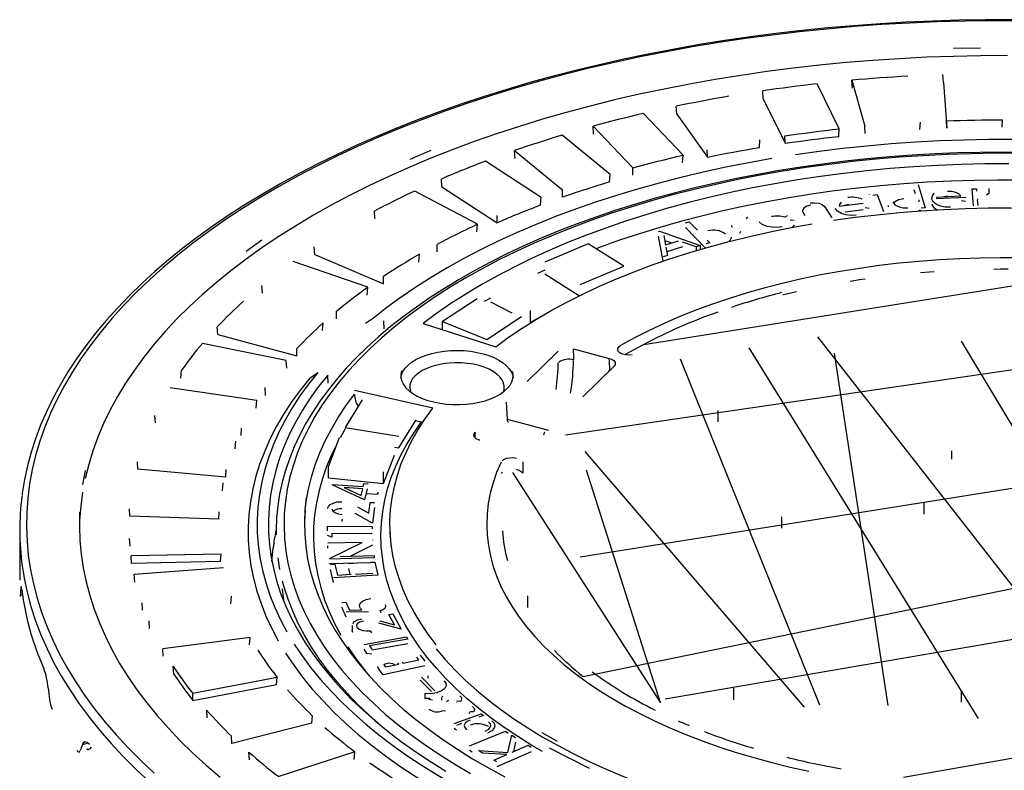
# Model space of a CAD drawing. Units: millimetres. Extents: x 126884 to 138760, y 94712 to 103137.
# Drawn here: x 136347 to 136565, y 96921 to 97088 of the extents above; entities that cross this region are included whole.
import ezdxf

# ---------------------------------------------------------------- set-up
doc = ezdxf.new("R2010")
doc.units = ezdxf.units.MM

# ---------------------------------------------------------------- blocks, each defined once
blk = doc.blocks.new('93935_170B - iso')
at = {"color": 0}
for p, q in [((791.86, 4025.83), (797.56, 4005.42)), ((792.1, 4022.31), (791.86, 4025.83)), ((832.49, 4024.86), (832.28, 4028.39)), ((752.45, 4017.6), (752.19, 4021.1)), ((786.24, 4004.27), (776.43, 4024.25)), ((832.49, 4024.86), (834, 4004.48)), ((752.45, 4017.6), (762.15, 3997.82)), ((713.97, 4010.78), (713.7, 4014.27)), ((716.9, 3992.58), (699.24, 4011.08)), ((713.97, 4010.78), (727.63, 3991.63)), ((834, 4004.48), (833.8, 4007.79)), ((858.56, 4004.96), (858.78, 4008.28)), ((676.8, 4005.4), (694.46, 3986.9)), ((677.08, 4001.92), (676.8, 4005.4)), ((785.98, 4000.92), (786.24, 4004.27)), ((797.74, 4002.12), (797.56, 4005.42)), ((822.07, 4003.92), (822.3, 4007.25)), ((684.38, 3984), (663.07, 4001.45)), ((750.7, 3996), (750.97, 3999.36)), ((762.15, 3997.82), (762, 4001.12)), ((641.91, 3994.59), (663.23, 3977.14)), ((642.2, 3991.13), (641.91, 3994.59)), ((727.63, 3991.63), (727.51, 3994.92)), ((716.61, 3989.2), (716.9, 3992.58)), ((653.79, 3973.72), (629.05, 3989.92)), ((694.55, 3983.62), (694.46, 3986.9)), ((609.69, 3978.52), (609.4, 3981.96)), ((684.09, 3980.61), (684.38, 3984)), ((609.69, 3978.52), (634.17, 3962.48)), ((663.29, 3973.86), (663.23, 3977.14)), ((820.02, 3975.39), (819.48, 3977.21)), ((821.33, 3979.49), (824.42, 3969.09)), ((845.21, 3977.61), (847.14, 3977.65)), ((845.79, 3970.08), (845.21, 3977.61)), ((847.14, 3977.65), (847.22, 3976.55)), ((852.61, 3977.7), (852.61, 3975.56)), ((625.45, 3961.84), (597.56, 3976.63)), ((653.49, 3970.31), (653.79, 3973.72)), ((799.71, 3974.91), (799.71, 3975.07)), ((801.18, 3974.84), (803.05, 3975.03)), ((803.05, 3975.03), (805.91, 3967.59)), ((821.59, 3972.67), (821.59, 3971.86)), ((842.45, 3973.69), (829.26, 3973.11)), ((829.31, 3973.96), (840.24, 3974.44)), ((834.35, 3974.33), (832.85, 3974.11)), ((847.52, 3972.67), (847.72, 3970.12)), ((847.67, 3973.13), (847.55, 3972.28)), ((852.61, 3975.56), (851.7, 3974.72)), ((780.61, 3968.44), (782.84, 3964.73)), ((786.17, 3969.9), (796.82, 3971.22)), ((790.41, 3970.63), (788.52, 3970.19)), ((796.88, 3968.22), (788.88, 3967.22)), ((797.74, 3969.24), (799.49, 3969.01)), ((808.11, 3969.53), (808.1, 3970.15)), ((824.42, 3969.09), (822.57, 3968.94)), ((840.58, 3972.4), (842.24, 3972.04)), ((579.92, 3964.22), (579.63, 3967.65)), ((634.17, 3962.48), (634.14, 3965.76)), ((745.44, 3965.17), (744.83, 3964.32)), ((763.08, 3965.67), (762.01, 3964.95)), ((764.4, 3963.82), (766.16, 3963.61)), ((822.19, 3968.09), (821.61, 3967.69)), ((822.27, 3967.82), (822.19, 3968.09)), ((625.15, 3958.42), (625.45, 3961.84)), ((717.86, 3962.5), (719.54, 3962.94)), ((726.65, 3951.35), (717.86, 3960.36)), ((719.54, 3962.94), (723.23, 3959.16)), ((738.74, 3960.44), (738.4, 3961.29)), ((766.16, 3961.47), (765.32, 3960.41)), ((705.9, 3958.65), (706.32, 3958.77)), ((707.92, 3945.45), (705.9, 3956.5)), ((706.32, 3958.77), (724.43, 3952.41)), ((708.26, 3956.84), (708.99, 3952.76)), ((741.96, 3957.94), (742.52, 3958.83)), ((553.22, 3948.41), (552.93, 3951.82)), ((607.52, 3949.6), (607.52, 3952.87)), ((674.68, 3953.14), (655.32, 3945)), ((690.49, 3943.17), (674.68, 3953.14)), ((711.57, 3953.54), (708.67, 3954.56)), ((708.99, 3952.76), (714.84, 3954.54)), ((709.21, 3951.67), (709.87, 3947.96)), ((716.57, 3951.78), (709.57, 3949.64)), ((722.59, 3951.85), (716.57, 3953.92)), ((724.43, 3952.41), (722.59, 3951.85)), ((722.59, 3951.85), (722.59, 3950.16)), ((724.43, 3952.41), (724.43, 3950.71)), ((728.7, 3953.55), (727.03, 3953.11)), ((727.49, 3954.79), (728.7, 3953.55)), ((553.22, 3948.41), (583.64, 3935.35)), ((599.38, 3945.07), (599.68, 3948.51)), ((709.87, 3947.96), (707.96, 3947.38)), ((576.75, 3933.86), (543.5, 3945.34)), ((671.13, 3935.03), (690.49, 3943.17)), ((583.64, 3935.35), (583.67, 3938.62)), ((655.32, 3941.44), (652.12, 3939.95)), ((655.32, 3939.86), (670.78, 3930.1)), ((699.32, 3908.41), (904.3, 3941.05)), ((828.44, 3940.76), (822.3, 3940.28)), ((529.87, 3931.24), (529.59, 3934.64)), ((576.46, 3930.41), (576.75, 3933.86)), ((594.17, 3931.28), (590.97, 3929.08)), ((625.35, 3928.75), (609.9, 3918.63)), ((631.19, 3929.06), (628.48, 3927.49)), ((631.19, 3927.34), (640.65, 3922.56)), ((562.78, 3919.89), (562.84, 3923.17)), ((579.23, 3920.15), (575.68, 3917.69)), ((629.56, 3910.67), (645.01, 3920.8)), ((649.03, 3918.32), (649.03, 3923.47)), ((510.14, 3912.91), (509.86, 3916.29)), ((556.64, 3914.59), (556.93, 3918.06)), ((583.67, 3918.94), (583.89, 3915.46)), ((601.26, 3917.75), (633.57, 3907.42)), ((609.9, 3918.63), (629.56, 3910.67)), ((609.9, 3914.99), (609.9, 3918.63)), ((649.03, 3918.32), (652.15, 3919.96)), ((510.14, 3912.91), (545.16, 3903.39)), ((609.9, 3915.41), (609.49, 3915.12)), ((902.44, 3750.99), (776.65, 3911.81)), ((540.41, 3901.28), (503.26, 3908.94)), ((664.51, 3868.36), (941.73, 3908.73)), ((746.08, 3906.94), (847.98, 3742.32)), ((942.46, 3740.12), (840.56, 3909.88)), ((545.16, 3903.39), (545.26, 3906.67)), ((647.54, 3891.98), (661.33, 3905.44)), ((668.11, 3906.54), (684.03, 3902.21)), ((807.96, 3748.06), (784.03, 3904.65)), ((540.69, 3897.91), (540.41, 3901.28)), ((686.09, 3898.71), (672.3, 3885.25)), ((715.51, 3902.07), (777.39, 3748.33)), ((493.7, 3893.5), (493.97, 3896.99)), ((550.95, 3893.54), (554.5, 3896.01)), ((559.15, 3891.31), (558.94, 3894.8)), ((684.03, 3897.07), (684.29, 3896.95)), ((684.03, 3896.69), (684.03, 3897.07)), ((684.22, 3897.25), (684.51, 3897.16)), ((488.89, 3889.32), (527.4, 3883.7)), ((531.25, 3885.75), (531.12, 3889.32)), ((605.57, 3880.09), (570.78, 3888)), ((527.13, 3880.2), (527.4, 3883.7)), ((574.24, 3883.83), (566.74, 3871.54)), ((638.21, 3882.87), (638.59, 3875.3)), ((482.33, 3873.58), (482.08, 3876.93)), ((732.34, 3874.02), (732.34, 3879.17)), ((590.58, 3862.54), (597.86, 3874.45)), ((600.47, 3873.86), (597.86, 3874.45)), ((638.59, 3875.3), (656.99, 3870.3)), ((520.43, 3868.01), (520.58, 3871.31)), ((566.74, 3871.54), (590.58, 3867.68)), ((1031.23, 3871.23), (671.05, 3813.88)), ((517.77, 3862), (518.02, 3865.51)), ((564.05, 3866.96), (559.21, 3854.32)), ((583.73, 3846.69), (588.58, 3859.32)), ((588.58, 3862.86), (590.58, 3862.54)), ((770.7, 3747.27), (673.26, 3860.84)), ((836.27, 3857.44), (836.27, 3861.21)), ((474.56, 3853), (474.32, 3856.34)), ((645.55, 3856.35), (645.55, 3851.21)), ((513.58, 3849.52), (474.56, 3853)), ((513.58, 3849.52), (513.76, 3852.83)), ((559.21, 3849.18), (559.21, 3854.32)), ((583.73, 3846.69), (583.73, 3851.83)), ((641.09, 3851.58), (706.79, 3749.2)), ((706.79, 3749.2), (673.96, 3852.62)), ((512.16, 3843.39), (512.39, 3846.92)), ((559.21, 3849.18), (583.73, 3846.69)), ((560.92, 3846.03), (560.97, 3846.24)), ((575.22, 3839.37), (560.92, 3846.03)), ((560.97, 3846.24), (574.73, 3845.37)), ((574.73, 3845.37), (575.03, 3846.6)), ((575.03, 3846.6), (576.92, 3846.48)), ((574.49, 3844.35), (566.26, 3844.87)), ((566.26, 3844.87), (573.77, 3841.36)), ((573.77, 3841.36), (574.49, 3844.35)), ((576.38, 3844.23), (575.22, 3839.37)), ((580.97, 3841.8), (576.38, 3842.09)), ((581.21, 3842.82), (580.97, 3841.8)), ((672.37, 3760.97), (1080.38, 3844.56)), ((577.17, 3833.54), (577.81, 3838.27)), ((577.81, 3838.27), (579.73, 3838.2)), ((823.91, 3833.08), (823.91, 3838.22)), ((471, 3832.12), (470.79, 3835.45)), ((510.52, 3830.76), (510.72, 3834.08)), ((578.8, 3829.1), (571.11, 3833.3)), ((572.17, 3836.27), (577.17, 3833.54)), ((579.73, 3836.06), (578.8, 3829.1)), ((510.52, 3830.76), (471, 3832.12)), ((565.3, 3830.8), (565.17, 3829.82)), ((760.7, 3826.79), (760.7, 3831.93)), ((422.06, 3825.96), (422.06, 3803.67)), ((558.81, 3825.66), (558.86, 3827.67)), ((558.86, 3827.67), (578.72, 3827.54)), ((560.78, 3824.5), (560.74, 3822.89)), ((578.69, 3824.38), (560.78, 3824.5)), ((578.72, 3827.54), (578.69, 3826.52)), ((470.75, 3822.22), (470.96, 3818.8)), ((560.74, 3822.89), (558.81, 3823.51)), ((574.25, 3820.51), (559.02, 3820.12)), ((559.69, 3813.31), (574.25, 3820.51)), ((578.82, 3821.65), (578.84, 3821.42)), ((511.51, 3815.27), (471.51, 3814.48)), ((511.28, 3811.94), (511.51, 3815.27)), ((559.02, 3817.98), (558.92, 3818.99)), ((578.84, 3819.27), (569.01, 3814.39)), ((471.71, 3811.17), (471.51, 3814.48)), ((511.28, 3811.94), (471.71, 3811.17)), ((536.78, 3813.64), (537.49, 3808.43)), ((559.71, 3810.94), (559.69, 3811.16)), ((579.6, 3813.6), (559.71, 3813.09)), ((577.98, 3811.42), (559.71, 3810.94)), ((560.2, 3810.65), (562.14, 3810.76)), ((562.14, 3810.76), (563.2, 3805.96)), ((564.46, 3814.27), (579.5, 3814.66)), ((568.31, 3811.08), (570.25, 3811.2)), ((577.98, 3811.65), (579.92, 3811.76)), ((579.5, 3814.66), (579.6, 3813.6)), ((579.92, 3811.76), (581.2, 3805.98)), ((472.93, 3806.41), (512.55, 3809.35)), ((473.17, 3802.89), (472.93, 3806.41)), ((561.48, 3802.69), (560.2, 3808.5)), ((563.2, 3805.96), (569.37, 3806.32)), ((568.9, 3806.29), (568.31, 3808.94)), ((571.3, 3806.43), (579.03, 3806.88)), ((1036.4, 3806.83), (708.86, 3750.9)), ((581.2, 3805.98), (561.48, 3804.83)), ((538.64, 3799.9), (539.33, 3794.78)), ((422.38, 3797.16), (423.27, 3797.22)), ((476.66, 3790.36), (476.49, 3793.67)), ((515.86, 3793.26), (516.11, 3796.6)), ((539.4, 3794.25), (539.33, 3794.78)), ((565.19, 3793.8), (567.03, 3794.01)), ((567.03, 3794.01), (568.58, 3790.46)), ((647.86, 3791.57), (647.86, 3796.71)), ((567.08, 3787.34), (565.19, 3791.66)), ((577.09, 3789.67), (567.08, 3789.48)), ((568.58, 3790.46), (574.08, 3790.58)), ((582.61, 3789.23), (582.16, 3790.26)), ((479.79, 3782.21), (479.54, 3785.72)), ((591.59, 3782.01), (581.63, 3784.62)), ((582.08, 3785.58), (588.56, 3783.88)), ((586.05, 3788.42), (587.9, 3788.69)), ((588.56, 3783.88), (586.05, 3788.42)), ((587.9, 3788.69), (591.59, 3782.01)), ((569.77, 3783.64), (569.77, 3781.5)), ((577.82, 3781.26), (578.34, 3780.32)), ((524.47, 3778.29), (485.67, 3773.24)), ((524.21, 3774.93), (524.47, 3778.29)), ((575.06, 3775.19), (593.94, 3778.53)), ((594.58, 3777.57), (577.55, 3774.55)), ((593.94, 3778.53), (594.58, 3777.57)), ((485.81, 3769.94), (485.67, 3773.24)), ((576.34, 3771.14), (575.06, 3773.05)), ((577.55, 3774.55), (578.58, 3773.03)), ((594.58, 3775.43), (578.58, 3772.59)), ((578.58, 3770.88), (576.34, 3771.14)), ((590.52, 3766.41), (590.09, 3766.95)), ((591.96, 3767.34), (592.38, 3766.8)), ((592.38, 3766.8), (599.46, 3768.29)), ((599.46, 3768.29), (598.53, 3769.47)), ((599.94, 3770.35), (602.01, 3767.74)), ((490.57, 3762), (490.31, 3765.5)), ((583.54, 3761.72), (582.05, 3763.59)), ((602.01, 3765.6), (583.54, 3761.72)), ((583.74, 3766.27), (584.61, 3765.17)), ((584.94, 3766.6), (583.79, 3766.19)), ((584.61, 3765.17), (590.52, 3766.41)), ((536.5, 3760.52), (498.94, 3753.41)), ((536.23, 3757.16), (536.5, 3760.52)), ((605.01, 3754.3), (600.04, 3759.29)), ((600.54, 3760.63), (606.55, 3754.6)), ((603.55, 3760.22), (603.56, 3761.14)), ((536.23, 3757.16), (499.05, 3750.12)), ((739.43, 3750.62), (739.43, 3755.76)), ((840.6, 3749.48), (840.6, 3754.62)), ((499.05, 3750.12), (498.94, 3753.41)), ((602.14, 3753.3), (602.14, 3751.16)), ((603.72, 3750.81), (605.42, 3750.6)), ((616.27, 3749.46), (616.14, 3749.69)), ((618.05, 3749.85), (616.27, 3750.03)), ((1024.93, 3753.25), (814.81, 3716.01)), ((505.4, 3742.48), (505.13, 3745.96)), ((609.49, 3745.82), (611.21, 3745.64)), ((623.86, 3745.15), (622.07, 3745.29)), ((551.79, 3740.12), (552.08, 3743.5)), ((615.12, 3740), (627.07, 3744.36)), ((622.07, 3744.54), (621.81, 3744.94)), ((628.15, 3743.58), (626.09, 3742.83)), ((627.07, 3744.36), (628.15, 3743.58)), ((551.79, 3740.12), (516.25, 3731.12)), ((616.2, 3737.07), (615.12, 3737.85)), ((618.4, 3740.02), (616.2, 3739.22)), ((621.92, 3730.15), (637.95, 3736.57)), ((637.95, 3736.57), (639.11, 3735.81)), ((516.25, 3731.12), (516.16, 3734.41)), ((638.91, 3727.17), (640.67, 3734.86)), ((640.67, 3734.86), (642.36, 3733.82)), ((452.47, 3731.25), (449.88, 3730.6)), ((623.08, 3727.24), (621.92, 3728.01)), ((627.67, 3726.91), (625.94, 3727.97)), ((625.94, 3727.97), (638.91, 3727.17)), ((640.89, 3727.3), (647.98, 3730.38)), ((642.36, 3731.68), (641.43, 3727.54)), ((647.98, 3730.38), (649.29, 3729.58)), ((675.23, 3720.1), (657.39, 3729.12)), ((524.11, 3723.87), (523.83, 3727.33)), ((571.02, 3727.41), (537.14, 3716.44)), ((570.72, 3724.02), (571.02, 3727.41)), ((638.48, 3726.26), (627.67, 3726.91)), ((632.77, 3723.79), (638.48, 3726.26)), ((634.08, 3722.99), (632.77, 3723.79)), ((649.29, 3727.44), (634.08, 3720.85))]:
    blk.add_line(p, q, dxfattribs=at)
at = {"color": 0, "flags": 128}
for points in [[(862.94, 4052.74), (851.19, 4052.7), (839.44, 4052.51), (827.71, 4052.15), (816, 4051.62), (804.33, 4050.94), (792.69, 4050.09), (781.1, 4049.08), (769.57, 4047.91), (758.1, 4046.58), (746.71, 4045.09), (735.4, 4043.45), (724.17, 4041.65), (713.05, 4039.69), (702.02, 4037.58), (691.12, 4035.31), (680.33, 4032.9), (669.67, 4030.34), (659.15, 4027.62), (648.77, 4024.77), (638.55, 4021.77), (628.48, 4018.63), (618.58, 4015.35), (608.85, 4011.93), (599.3, 4008.37), (589.94, 4004.69), (580.78, 4000.88), (571.81, 3996.93), (563.05, 3992.87), (554.51, 3988.68), (546.18, 3984.38), (538.08, 3979.96), (530.21, 3975.42), (522.58, 3970.78), (515.19, 3966.03), (508.05, 3961.18), (501.17, 3956.23), (494.54, 3951.18), (488.17, 3946.04), (482.08, 3940.81), (476.26, 3935.49), (470.71, 3930.1), (465.45, 3924.63), (460.47, 3919.08), (455.78, 3913.46), (451.39, 3907.78), (447.29, 3902.04), (443.49, 3896.24), (439.99, 3890.4), (436.8, 3884.5), (433.92, 3878.56), (431.35, 3872.59), (429.09, 3866.58), (427.14, 3860.54), (425.51, 3854.48), (424.19, 3848.4), (423.19, 3842.3), (423.08, 3841.36)], [(866.7, 4052.29), (854.35, 4052.3), (842, 4052.13), (829.67, 4051.79), (817.36, 4051.26), (805.08, 4050.55), (792.85, 4049.66), (780.67, 4048.6), (768.55, 4047.35), (756.51, 4045.93), (744.56, 4044.34), (732.69, 4042.57), (720.93, 4040.62), (709.28, 4038.51), (697.75, 4036.22), (686.35, 4033.77), (675.1, 4031.15), (663.99, 4028.37), (653.04, 4025.42), (642.25, 4022.32), (631.65, 4019.06), (621.22, 4015.65), (610.99, 4012.08), (600.96, 4008.37), (591.14, 4004.51), (581.53, 4000.51), (572.16, 3996.37), (563.01, 3992.09), (554.1, 3987.68), (545.44, 3983.15), (537.03, 3978.49), (528.89, 3973.7), (521.01, 3968.8), (513.4, 3963.79), (506.08, 3958.67), (499.04, 3953.44), (492.29, 3948.11), (485.84, 3942.69), (479.69, 3937.17), (473.85, 3931.56), (468.31, 3925.87), (463.1, 3920.11), (458.21, 3914.26), (453.64, 3908.35), (449.39, 3902.38), (445.48, 3896.34), (441.91, 3890.25), (438.67, 3884.11), (435.77, 3877.93), (433.22, 3871.7), (431.01, 3865.45), (429.14, 3859.16), (427.63, 3852.84), (426.46, 3846.51), (425.64, 3840.16), (425.18, 3833.8), (425.06, 3827.44), (425.3, 3821.08), (425.88, 3814.72), (426.82, 3808.38), (428.11, 3802.05), (429.74, 3795.75), (431.73, 3789.47), (434.06, 3783.22), (436.73, 3777.01), (439.74, 3770.84), (443.1, 3764.72), (446.79, 3758.64), (450.81, 3752.63), (455.17, 3746.68), (459.85, 3740.79), (464.85, 3734.97), (470.18, 3729.23), (475.82, 3723.57), (481.76, 3717.99)], [(848.92, 4040.14), (836.92, 4039.89)], [(860.93, 4036.78), (848.92, 4036.71), (836.92, 4036.46), (824.94, 4036.03), (812.99, 4035.42), (801.08, 4034.63), (789.22, 4033.66), (777.41, 4032.51), (765.68, 4031.19), (754.03, 4029.69), (742.47, 4028.01), (731.01, 4026.16), (719.65, 4024.14), (708.42, 4021.95), (697.32, 4019.59), (686.35, 4017.07), (675.54, 4014.38), (664.88, 4011.53), (654.38, 4008.52), (644.06, 4005.36), (633.93, 4002.04), (623.99, 3998.56), (614.25, 3994.95), (604.72, 3991.18), (595.4, 3987.27), (586.32, 3983.23), (577.46, 3979.05), (568.85, 3974.74), (560.48, 3970.3), (552.37, 3965.74), (544.53, 3961.05), (536.95, 3956.26), (529.64, 3951.34), (522.62, 3946.33), (515.89, 3941.2), (509.45, 3935.98), (503.31, 3930.67), (497.47, 3925.26), (491.94, 3919.77), (486.73, 3914.19), (481.84, 3908.55), (477.26, 3902.83), (473.02, 3897.04), (469.1, 3891.19), (465.52, 3885.29), (462.27, 3879.33), (459.36, 3873.33), (456.8, 3867.29), (454.58, 3861.21), (452.7, 3855.1), (451.17, 3848.96)], [(816.61, 4027.66), (813.5, 4027.47), (810.4, 4027.28), (807.3, 4027.07), (804.21, 4026.84), (801.12, 4026.61), (798.03, 4026.36), (794.94, 4026.1), (791.86, 4025.83)], [(776.43, 4024.25), (773.38, 4023.9), (770.34, 4023.54), (767.3, 4023.17), (764.26, 4022.78), (761.24, 4022.38), (758.22, 4021.96), (755.2, 4021.54), (752.19, 4021.1)], [(737.16, 4018.71), (734.2, 4018.19), (731.25, 4017.67), (728.3, 4017.13), (725.36, 4016.58), (722.43, 4016.02), (719.51, 4015.45), (716.6, 4014.86), (713.7, 4014.27)], [(448.69, 3833.88), (448.56, 3827.7), (448.78, 3821.51), (449.36, 3815.33), (450.28, 3809.16), (451.55, 3803.01), (453.18, 3796.88), (455.14, 3790.78), (457.46, 3784.71), (460.12, 3778.68), (463.12, 3772.69), (466.45, 3766.75), (470.13, 3760.86), (474.13, 3755.03), (478.47, 3749.26), (483.13, 3743.55), (488.11, 3737.93), (493.41, 3732.37), (499.02, 3726.91), (504.94, 3721.52), (511.16, 3716.23)], [(699.24, 4011.08), (696.4, 4010.41), (693.56, 4009.73), (690.74, 4009.03), (687.93, 4008.33), (685.13, 4007.61), (682.34, 4006.89), (679.57, 4006.15), (676.8, 4005.4)], [(833.8, 4007.79), (836.92, 4007.9), (840.04, 4008), (843.16, 4008.08), (846.28, 4008.15), (849.4, 4008.2), (852.53, 4008.24), (855.65, 4008.27), (858.78, 4008.28)], [(762, 4001.12), (765, 4001.56), (768.02, 4001.99), (771.04, 4002.4), (774.06, 4002.8), (777.1, 4003.19), (780.14, 4003.56), (783.18, 4003.92), (786.24, 4004.27)], [(663.07, 4001.45), (660.38, 4000.63), (657.7, 3999.8), (655.03, 3998.96), (652.38, 3998.1), (649.74, 3997.24), (647.12, 3996.37), (644.51, 3995.48), (641.91, 3994.59)], [(762.15, 3997.82), (765.1, 3998.26), (768.07, 3998.68), (771.03, 3999.09), (774.01, 3999.48), (776.99, 3999.86), (779.98, 4000.23), (782.98, 4000.58), (785.98, 4000.92)], [(990.57, 3985.65), (980.49, 3987.78), (970.28, 3989.74), (959.95, 3991.52), (949.52, 3993.13), (938.98, 3994.56), (928.36, 3995.81), (917.67, 3996.89), (906.92, 3997.78), (896.11, 3998.49), (885.26, 3999.01), (874.39, 3999.35), (863.5, 3999.51), (852.61, 3999.49), (841.72, 3999.28), (830.85, 3998.88), (820.02, 3998.31), (809.23, 3997.55), (798.49, 3996.61), (787.81, 3995.48), (777.22, 3994.18), (766.71, 3992.7)], [(604.72, 3994.61), (595.4, 3990.7)], [(727.63, 3991.63), (730.48, 3992.22), (733.34, 3992.8), (736.21, 3993.37), (739.09, 3993.92), (741.98, 3994.46), (744.88, 3994.99), (747.78, 3995.5), (750.7, 3996)], [(869.04, 3993.81), (858.93, 3993.88), (848.83, 3993.79), (838.74, 3993.54), (828.67, 3993.12), (818.63, 3992.54), (808.62, 3991.79), (798.67, 3990.89), (788.78, 3989.82), (778.95, 3988.6), (769.21, 3987.22), (759.55, 3985.68), (749.99, 3983.98), (740.53, 3982.13), (731.19, 3980.13), (721.97, 3977.98), (712.89, 3975.68), (703.95, 3973.23), (695.16, 3970.64), (686.53, 3967.9), (678.07, 3965.03), (669.79, 3962.02), (661.68, 3958.88), (653.77, 3955.61), (646.06, 3952.2), (638.56, 3948.68), (631.27, 3945.03), (624.21, 3941.26), (617.37, 3937.38), (610.77, 3933.38), (604.4, 3929.28), (598.29, 3925.07), (592.44, 3920.77), (586.84, 3916.37), (581.51, 3911.87), (576.45, 3907.29), (571.67, 3902.62), (567.17, 3897.88), (562.97, 3893.06), (559.05, 3888.17), (555.43, 3883.22), (552.11, 3878.21), (549.09, 3873.15), (546.38, 3868.04), (543.98, 3862.89), (541.89, 3857.7), (540.12, 3852.48), (538.66, 3847.24), (537.52, 3841.98), (536.69, 3836.71), (536.18, 3831.43), (535.99, 3826.14), (536.04, 3823.9)], [(866, 3993.35), (855.36, 3993.37), (844.72, 3993.21), (834.1, 3992.86), (823.51, 3992.33), (812.96, 3991.63), (802.46, 3990.74), (792.03, 3989.67), (781.66, 3988.43), (771.39, 3987), (761.21, 3985.41), (751.14, 3983.64), (741.19, 3981.7), (731.37, 3979.58), (721.69, 3977.31), (712.17, 3974.86), (702.81, 3972.26), (693.62, 3969.5), (684.61, 3966.58), (675.8, 3963.51), (667.19, 3960.29), (658.79, 3956.92), (650.62, 3953.41), (642.68, 3949.77), (634.97, 3945.99), (627.52, 3942.08), (620.32, 3938.04), (613.38, 3933.89), (606.72, 3929.62), (600.33, 3925.23), (594.24, 3920.74), (588.43, 3916.15), (582.93, 3911.46), (577.73, 3906.68), (572.84, 3901.81), (568.27, 3896.86), (564.02, 3891.84), (560.1, 3886.74), (556.51, 3881.58), (553.25, 3876.37), (550.34, 3871.1), (547.76, 3865.78), (545.53, 3860.42), (543.64, 3855.03), (542.11, 3849.6), (540.92, 3844.16), (540.09, 3838.69), (539.61, 3833.22), (539.49, 3827.74), (539.72, 3822.26), (540.3, 3816.79), (541.23, 3811.33), (542.52, 3805.89), (544.15, 3800.48), (546.14, 3795.09), (548.47, 3789.75), (551.14, 3784.44), (554.16, 3779.19), (557.51, 3773.99), (561.2, 3768.84), (565.22, 3763.77), (569.56, 3758.77), (574.22, 3753.84), (579.2, 3749), (584.49, 3744.24), (590.08, 3739.58), (595.97, 3735.02), (602.15, 3730.56), (608.61, 3726.2), (615.36, 3721.96), (622.37, 3717.84)], [(756.3, 3991.05), (746, 3989.21), (735.83, 3987.21), (725.79, 3985.03), (715.89, 3982.69), (706.15, 3980.18), (696.57, 3977.5), (687.17, 3974.67), (677.96, 3971.68), (668.94, 3968.53), (660.12, 3965.24), (651.52, 3961.79), (643.14, 3958.2), (635, 3954.48), (627.1, 3950.62), (619.45, 3946.62), (612.05, 3942.5), (604.93, 3938.26), (598.07, 3933.9), (591.5, 3929.42), (585.22, 3924.84), (579.23, 3920.15)], [(694.46, 3986.9), (697.22, 3987.65), (700, 3988.39), (702.78, 3989.12), (705.58, 3989.84), (708.39, 3990.54), (711.21, 3991.24), (714.05, 3991.91), (716.9, 3992.58)], [(861.5, 3988.71), (850.92, 3988.65), (840.36, 3988.4), (829.81, 3987.98), (819.3, 3987.36), (808.84, 3986.57), (798.44, 3985.59), (788.1, 3984.42), (777.85, 3983.08), (767.69, 3981.56), (757.64, 3979.87), (747.71, 3977.99), (737.91, 3975.95), (728.25, 3973.73), (718.74, 3971.35), (709.39, 3968.8), (700.21, 3966.09), (691.23, 3963.22), (682.43, 3960.19), (673.84, 3957.01), (665.46, 3953.69), (657.31, 3950.22), (649.4, 3946.6), (641.72, 3942.85), (634.3, 3938.97), (627.14, 3934.96), (620.25, 3930.83), (613.63, 3926.58), (607.3, 3922.22), (601.26, 3917.75)], [(874.98, 3981.31), (867.22, 3981.46), (856.72, 3981.5), (846.23, 3981.36), (835.75, 3981.03), (825.3, 3980.52), (814.9, 3979.82), (804.54, 3978.95), (794.25, 3977.89), (784.03, 3976.65), (773.9, 3975.23), (763.88, 3973.63), (753.96, 3971.86), (744.17, 3969.91), (734.51, 3967.8), (725, 3965.51), (715.64, 3963.06), (706.46, 3960.44), (697.45, 3957.67), (688.63, 3954.73), (680.02, 3951.65), (678.16, 3950.95)], [(814.9, 3973.12), (812.51, 3972.64), (810.76, 3971.67), (810.44, 3971.22)], [(827.31, 3973.07), (827.6, 3974.61), (828.6, 3975.72)], [(835.6, 3969.46), (833.34, 3969.5), (831.2, 3969.88), (829.44, 3970.61), (827.97, 3971.75), (827.31, 3973.07)], [(840.24, 3974.44), (839.27, 3975.43), (837.63, 3976.13), (836.04, 3976.43), (834.35, 3976.48)], [(773.4, 3970.39), (771.76, 3969.93), (770.59, 3969.18), (770.06, 3968.48), (769.93, 3967.72)], [(773.25, 3971.3), (775.18, 3971.43), (777.07, 3971.18), (778.63, 3970.58), (779.82, 3969.56), (780.61, 3968.44)], [(783.69, 3963.6), (793.31, 3964.94), (803.02, 3966.09), (812.81, 3967.06), (822.65, 3967.85), (832.55, 3968.45), (842.48, 3968.86), (852.44, 3969.09), (862.4, 3969.13), (872.36, 3968.98), (882.3, 3968.65), (892.22, 3968.13), (902.09, 3967.42), (911.9, 3966.53), (921.64, 3965.45), (931.3, 3964.2), (940.87, 3962.76), (950.32, 3961.14), (959.66, 3959.34)], [(793.7, 3965.95), (791.45, 3965.81), (789.23, 3966.02), (787.28, 3966.6), (785.49, 3967.61), (784.45, 3968.87)], [(787.12, 3971.63), (786.36, 3970.69), (786.17, 3969.9)], [(810.02, 3971.78), (810.95, 3970.55), (812.78, 3969.61), (814.66, 3969.22), (816.69, 3969.19)], [(769.93, 3967.72), (770.36, 3966.59), (770.85, 3965.72)], [(633.57, 3907.42), (639.31, 3911.62), (645.35, 3915.7), (651.67, 3919.67), (658.26, 3923.51), (665.13, 3927.23), (672.25, 3930.82), (679.62, 3934.28), (687.23, 3937.59), (695.08, 3940.75), (703.14, 3943.77), (711.41, 3946.63), (719.87, 3949.34), (728.53, 3951.88), (737.36, 3954.26), (746.35, 3956.48), (755.49, 3958.52), (764.77, 3960.39), (774.17, 3962.08)], [(760.88, 3960.75), (758.64, 3960.46), (756.33, 3960.5), (754.15, 3960.9), (752, 3961.75), (750.62, 3962.95)], [(738.19, 3956.13), (738.22, 3955.65), (737.64, 3954.53), (737.21, 3954.18)], [(529.64, 3954.77), (522.62, 3949.75)], [(866.94, 3946.93), (857.87, 3946.99), (848.8, 3946.86), (839.76, 3946.55), (830.74, 3946.06), (821.77, 3945.38), (812.85, 3944.52), (804.01, 3943.48), (795.26, 3942.27), (786.6, 3940.87), (778.06, 3939.31), (769.64, 3937.56), (761.37, 3935.65), (753.25, 3933.58), (745.29, 3931.34), (737.51, 3928.94), (729.92, 3926.38), (722.53, 3923.67), (715.35, 3920.82), (708.4, 3917.82), (701.69, 3914.68), (695.22, 3911.41), (689, 3908.01)], [(861.27, 3941.84), (857.87, 3941.84), (854.87, 3941.82)], [(797.77, 3937.49), (795.26, 3937.12), (791.09, 3936.48)], [(767.2, 3931.88), (761.37, 3930.51), (761.21, 3930.47)], [(694.18, 3903.82), (692.76, 3903.7), (691.33, 3903.8), (690.01, 3904.11), (688.92, 3904.6), (688.15, 3905.22), (687.75, 3905.94), (687.77, 3906.68), (688.2, 3907.39), (689, 3908.01)], [(699.32, 3908.37), (695.22, 3906.26), (690.83, 3903.89)], [(591.4, 3893.78), (591.66, 3894.96), (592.3, 3896.45), (593.28, 3897.89), (594.59, 3899.26), (596.2, 3900.54), (598.09, 3901.72), (600.24, 3902.77), (602.61, 3903.68), (605.18, 3904.44), (607.9, 3905.04), (610.75, 3905.47), (613.67, 3905.72), (616.63, 3905.79), (619.58, 3905.69), (622.49, 3905.4), (625.31, 3904.94), (628.01, 3904.31)], [(628.01, 3904.31), (630.54, 3903.52), (632.88, 3902.58), (634.98, 3901.5), (636.82, 3900.31), (638.37, 3899.01), (639.61, 3897.62), (640.53, 3896.17), (641.11, 3894.68), (641.29, 3893.78)], [(626.14, 3899.06), (623.63, 3899.63), (621, 3900.04), (618.29, 3900.26), (615.54, 3900.3), (612.81, 3900.15), (610.14, 3899.82), (607.57, 3899.32), (605.16, 3898.64), (602.93, 3897.81), (600.94, 3896.84), (599.21, 3895.74), (597.77, 3894.54), (596.65, 3893.25), (595.86, 3891.89), (595.43, 3890.49), (595.36, 3889.08), (595.64, 3887.67), (595.77, 3887.32)], [(636.91, 3887.32), (637.25, 3888.49), (637.33, 3889.9), (637.04, 3891.31), (636.4, 3892.68), (635.42, 3894.01), (634.12, 3895.25), (632.5, 3896.4), (630.61, 3897.42), (628.48, 3898.32), (626.14, 3899.06)], [(684.03, 3902.21), (684.05, 3902.2), (684.9, 3901.91), (685.98, 3901.25), (686.58, 3900.45), (686.64, 3899.58), (686.13, 3898.74), (686.09, 3898.71)], [(554.5, 3896.01), (550.36, 3890.82), (546.56, 3885.56), (543.1, 3880.24), (539.98, 3874.86), (537.2, 3869.44), (534.76, 3863.97), (532.68, 3858.46), (530.95, 3852.92), (529.57, 3847.36), (528.55, 3841.77), (527.89, 3836.17), (527.58, 3830.56), (527.63, 3824.95), (528.04, 3819.35), (528.8, 3813.75), (529.92, 3808.17), (531.39, 3802.61), (533.22, 3797.08), (535.4, 3791.58), (537.93, 3786.12), (540.8, 3780.71)], [(558.94, 3894.8), (554.88, 3889.7), (551.16, 3884.52), (547.76, 3879.29), (544.7, 3874.01), (541.98, 3868.67), (539.6, 3863.29), (537.56, 3857.88), (535.86, 3852.43), (534.52, 3846.96), (533.52, 3841.46), (532.87, 3835.96), (532.58, 3830.44), (532.63, 3824.93), (533.04, 3819.41), (533.79, 3813.91), (534.9, 3808.42), (536.35, 3802.96), (538.15, 3797.52), (540.29, 3792.11), (542.78, 3786.75), (545.61, 3781.43), (548.77, 3776.16), (552.27, 3770.94), (556.09, 3765.79), (560.25, 3760.71), (564.72, 3755.69), (569.51, 3750.76), (574.61, 3745.91), (580.02, 3741.15), (585.73, 3736.48), (591.73, 3731.91), (598.01, 3727.44), (604.58, 3723.09), (611.42, 3718.84)], [(591.66, 3896.68), (591.36, 3895.16), (591.42, 3893.64), (591.82, 3892.12), (592.57, 3890.65), (593.65, 3889.23), (595.05, 3887.88), (596.75, 3886.63), (598.73, 3885.5), (600.95, 3884.49), (603.38, 3883.62), (606, 3882.91), (608.77, 3882.36), (611.64, 3881.99), (614.58, 3881.79), (617.54, 3881.77), (620.48, 3881.94), (623.37, 3882.28), (626.16, 3882.79), (628.81, 3883.47), (631.28, 3884.31), (633.55, 3885.29), (635.57, 3886.41), (637.33, 3887.64), (638.79, 3888.96), (639.93, 3890.37), (640.75, 3891.84), (641.22, 3893.34), (641.34, 3894.87), (641.11, 3896.39)], [(550.95, 3893.54), (546.75, 3888.29), (542.89, 3882.96), (539.37, 3877.57), (536.2, 3872.12), (533.37, 3866.63), (530.9, 3861.09), (528.78, 3855.51), (527.02, 3849.89), (525.62, 3844.25), (524.58, 3838.59), (523.9, 3832.92), (523.58, 3827.23), (523.63, 3821.55), (524.04, 3815.87), (524.81, 3810.19), (525.94, 3804.54), (527.43, 3798.9), (529.28, 3793.3), (531.49, 3787.73), (534.05, 3782.2), (536.96, 3776.71)], [(548.94, 3834.75), (549.41, 3838.7), (550.38, 3844.13), (551.7, 3849.53), (553.38, 3854.91), (555.41, 3860.26), (557.79, 3865.56), (560.53, 3870.83), (563.6, 3876.04), (567.02, 3881.19), (570.78, 3886.29)], [(607.17, 3774.93), (603.54, 3779.71), (600.25, 3784.56), (597.31, 3789.46), (594.72, 3794.41), (592.47, 3799.42), (590.59, 3804.45), (589.06, 3809.53), (587.9, 3814.62), (587.09, 3819.74), (586.65, 3824.87), (586.57, 3830), (586.86, 3835.13), (587.51, 3840.25), (588.52, 3845.35), (589.89, 3850.44), (591.62, 3855.49), (593.71, 3860.51), (596.15, 3865.48), (598.95, 3870.41), (602.09, 3875.28), (605.57, 3880.09)], [(654.38, 3727.54), (649.67, 3730.29), (643.34, 3734.21), (637.29, 3738.25), (631.52, 3742.39), (626.05, 3746.64), (620.87, 3750.99), (616, 3755.43), (611.44, 3759.96), (607.2, 3764.57), (603.28, 3769.25), (599.68, 3774), (596.42, 3778.82), (593.5, 3783.69), (590.91, 3788.62), (588.67, 3793.58), (586.77, 3798.59), (585.23, 3803.63), (584.03, 3808.69), (583.19, 3813.77), (582.7, 3818.87), (582.56, 3823.97), (582.78, 3829.07), (583.35, 3834.16), (584.27, 3839.24), (585.55, 3844.29), (587.17, 3849.32), (589.15, 3854.32), (591.47, 3859.28), (594.13, 3864.19), (597.13, 3869.05), (600.47, 3873.86)], [(601.45, 3874.18), (600.48, 3873.86), (600.47, 3873.86)], [(638.59, 3875.3), (638.63, 3874.87), (638.72, 3874.52), (638.86, 3874.25), (639.03, 3874.06), (639.19, 3873.99)], [(566.74, 3870.89), (566.13, 3869.89), (564.42, 3866.92)], [(626.48, 3865.91), (626.18, 3865.99), (624.93, 3866.56), (624.12, 3867.31), (623.83, 3868.16), (624.1, 3869.02), (624.42, 3869.41)], [(654.87, 3868.23), (654.96, 3868.46), (655.39, 3869.59)], [(563.1, 3864.46), (560.65, 3859.45), (558.43, 3854.17), (556.56, 3848.85), (555.05, 3843.5), (553.89, 3838.13), (553.09, 3832.74), (552.65, 3827.34), (552.57, 3821.93), (552.85, 3816.53), (553.48, 3811.13), (554.47, 3805.75), (555.82, 3800.39), (557.53, 3795.05), (559.58, 3789.75), (561.99, 3784.49), (564.75, 3779.27)], [(635.91, 3856.19), (633.97, 3851.63), (632.38, 3847.03), (631.14, 3842.41), (630.25, 3837.76), (629.73, 3833.1), (629.56, 3828.43), (629.74, 3823.76), (630.29, 3819.09), (631.19, 3814.45), (632.44, 3809.82), (634.05, 3805.22), (636.01, 3800.66), (638.32, 3796.15), (640.97, 3791.68), (643.96, 3787.27), (647.29, 3782.93), (650.94, 3778.65), (654.92, 3774.45), (659.22, 3770.34), (663.83, 3766.32), (668.74, 3762.39), (673.95, 3758.57), (679.45, 3754.86), (685.23, 3751.26), (691.28, 3747.78), (697.59, 3744.43), (704.16, 3741.2), (710.96, 3738.12), (718, 3735.17), (725.25, 3732.37), (732.72, 3729.71), (740.38, 3727.22), (748.23, 3724.88), (756.25, 3722.7), (764.43, 3720.68), (772.76, 3718.83)], [(636.45, 3856.88), (637.35, 3857.47), (638.53, 3857.89), (639.9, 3858.13), (641.34, 3858.15), (642.73, 3857.96)], [(451.17, 3852.39), (450, 3846.23)], [(636.45, 3851.74), (635.91, 3851.05)], [(645.55, 3851.21), (644.93, 3851.88), (643.97, 3852.43), (642.73, 3852.82)], [(450, 3842.8), (449.17, 3836.63), (448.69, 3830.45), (448.57, 3826.82)], [(549.41, 3840.42), (548.81, 3834.98), (548.56, 3829.53), (548.68, 3824.09), (549.15, 3818.64), (549.98, 3813.21), (551.17, 3807.8), (552.72, 3802.41), (554.62, 3797.05), (556.88, 3791.73), (559.48, 3786.45), (562.43, 3781.22), (565.73, 3776.04), (569.36, 3770.93), (573.33, 3765.88), (577.64, 3760.9), (582.26, 3756), (587.21, 3751.19), (592.48, 3746.47), (598.05, 3741.84), (603.93, 3737.31), (610.1, 3732.88), (616.56, 3728.57), (623.3, 3724.37), (630.31, 3720.29), (637.59, 3716.34)], [(558.89, 3835.62), (559.22, 3836.52), (560.04, 3837.34), (561.3, 3837.98), (563.18, 3838.46), (565.26, 3838.57)], [(560.84, 3835.29), (561.07, 3834.44), (562.3, 3833.58), (563.71, 3833.16), (565.3, 3832.95)], [(586.56, 3826.82), (586.65, 3823.15), (586.94, 3819.4)], [(586.94, 3819.4), (587.09, 3818.02)], [(534.13, 3812.02), (534.21, 3813.43), (534.64, 3818.13)], [(423.14, 3810.08), (424.01, 3804.66), (425.36, 3798.33), (427.05, 3792.01), (429.09, 3785.72), (431.47, 3779.46), (434.2, 3773.24), (437.27, 3767.06), (440.67, 3760.93), (444.41, 3754.85), (448.49, 3748.83), (452.89, 3742.87), (457.62, 3736.97), (462.67, 3731.15), (468.04, 3725.4), (473.72, 3719.74), (479.71, 3714.16)], [(584.02, 3737.84), (582.45, 3739.16), (577.11, 3743.9), (572.07, 3748.73), (567.35, 3753.64), (562.93, 3758.63), (558.84, 3763.69), (555.08, 3768.82), (551.65, 3774.01), (548.54, 3779.25), (545.78, 3784.54), (543.35, 3789.88), (541.27, 3795.26), (539.53, 3800.66), (538.83, 3803.21)], [(422.96, 3799.48), (422.81, 3800.49), (422.64, 3800.91), (422.52, 3800.19), (422.49, 3799.67)], [(422.23, 3797.26), (422.28, 3796.64), (422.34, 3796.58), (422.38, 3797.16)], [(573.2, 3791.71), (573.03, 3792.67), (573.43, 3793.61), (574.38, 3794.44), (576.07, 3795.17), (578.14, 3795.57)], [(574.08, 3790.58), (573.51, 3791.19), (573.2, 3791.71)], [(582.16, 3790.26), (583.55, 3790.71), (584.44, 3791.42), (584.72, 3792.07), (584.63, 3792.73)], [(570, 3784.46), (570.77, 3785.29), (572.22, 3786.06), (574.1, 3786.53)], [(574.66, 3785.57), (573.06, 3785.12), (572.03, 3784.33), (571.72, 3783.6), (571.9, 3782.86)], [(570.05, 3780.51), (569.78, 3781.41), (569.8, 3781.5)], [(571.9, 3782.86), (572.88, 3781.93), (574.59, 3781.33), (576.19, 3781.18), (577.82, 3781.26)], [(540.22, 3771.28), (543.83, 3765.91), (547.77, 3760.59), (552.06, 3755.35), (556.67, 3750.19), (561.61, 3745.1), (566.88, 3740.11), (572.46, 3735.2), (578.35, 3730.39), (584.54, 3725.68), (591.03, 3721.08), (597.81, 3716.6), (604.87, 3712.23), (612.21, 3707.98), (619.81, 3703.86), (627.68, 3699.87), (635.79, 3696.01), (644.15, 3692.29), (652.73, 3688.72), (661.54, 3685.29), (670.57, 3682.02), (679.8, 3678.9)], [(544.02, 3775.35), (547.58, 3770.05), (551.47, 3764.81), (555.7, 3759.64), (560.25, 3754.54), (565.12, 3749.52), (570.31, 3744.59), (575.82, 3739.75), (581.63, 3735), (587.73, 3730.36), (594.13, 3725.82), (600.82, 3721.39), (607.78, 3717.07), (615.02, 3712.88), (622.52, 3708.81), (630.27, 3704.87), (638.27, 3701.06), (646.51, 3697.39), (654.98, 3693.86), (663.67, 3690.47), (672.57, 3687.24), (681.67, 3684.16)], [(567.85, 3774.11), (571.29, 3769), (575.07, 3763.96), (576.47, 3762.21)], [(607.17, 3773.22), (611.14, 3768.51), (615.43, 3763.88), (620.06, 3759.33), (625, 3754.88), (630.25, 3750.52), (635.81, 3746.26), (641.67, 3742.1), (647.82, 3738.07), (654.24, 3734.15), (660.95, 3730.35), (667.92, 3726.68), (675.14, 3723.14), (682.61, 3719.75), (690.31, 3716.49), (698.24, 3713.38), (704.94, 3710.94)], [(582.05, 3763.59), (581.49, 3764.42), (581.19, 3765.28), (581.22, 3765.37)], [(610.67, 3758.97), (611.45, 3757.89), (611.58, 3756.73), (610.94, 3755.63), (609.46, 3754.5), (607.34, 3753.68)], [(607.34, 3753.68), (604.49, 3753.24), (602.14, 3753.3)], [(604.49, 3751.1), (602.14, 3751.16)], [(609.65, 3750.44), (609.68, 3751.47), (610.03, 3752.27)], [(612.64, 3750.28), (611.98, 3749.98), (611.65, 3749.66)], [(617.66, 3752.34), (618.21, 3751.67), (618.42, 3750.96), (618.05, 3749.85)], [(623.29, 3747.61), (623.88, 3746.96), (624.15, 3746.26), (623.86, 3745.15)], [(622.17, 3741.47), (620.9, 3740.87), (620.01, 3740.11), (619.6, 3739.24), (619.77, 3738.2), (620.67, 3737.26)], [(628.86, 3736.58), (630.57, 3737.56), (631.36, 3738.81), (631.2, 3739.85), (630.34, 3740.79)], [(631.86, 3741.23), (632.88, 3740.2), (633.23, 3739.07), (632.92, 3737.93), (631.78, 3736.71), (629.9, 3735.76)], [(453.01, 3730.71), (452.1, 3731.63), (450.99, 3731.94), (450.12, 3731.14), (449.88, 3730.6)], [(660.95, 3732.06), (654.24, 3735.86)], [(447.49, 3727.97), (448.05, 3727.4), (448.56, 3727.39), (448.97, 3728)], [(451.82, 3728.72), (451.83, 3728.72), (451.86, 3728.71), (451.95, 3728.7), (452.24, 3728.65), (453.34, 3728.8), (453.97, 3729.45), (453.99, 3729.54)]]:
    blk.add_lwpolyline(points, dxfattribs=at)
at = {"color": 0}
for centre, radius, start, end in [((792.1, 3559.11), 460.63, 110.7294, 113.3669), ((820.84, 3523.2), 477.41, 106.6443, 109.2692), ((762.86, 3623.95), 389.49, 115.1133, 118.0629), ((791.88, 3961.03), 12.8, 69.0286, 98.6298), ((799, 3583.26), 413.5, 110.6037, 113.4926), ((831.13, 3972.06), 3.98, 196.4874, 251.9936), ((758.52, 3953.79), 11.69, 72.6753, 101.9079), ((772.82, 3645.01), 349.43, 114.9441, 118.2321), ((730.32, 3950.18), 9.07, 53.6204, 106.0909), ((743.44, 3697.89), 288.93, 119.8387, 123.571), ((712.59, 3742.77), 234.45, 125.407, 129.6973), ((839.82, 3619.85), 321.52, 104.2613, 108.3946), ((661.91, 3772.18), 209.49, 132.0749, 136.5352), ((815.28, 3688.42), 248.69, 109.4951, 117.7949), ((682.25, 3777.99), 187.95, 131.8192, 136.7909), ((630.95, 3800.08), 167.8, 139.5537, 144.7253), ((605.11, 3901.67), 63.18, 359.914, 4.4162), ((583.4, 3900.77), 77.93, 350.9378, 359.6511), ((666.01, 3894.22), 7.71, 72.696, 125.3989), ((579.66, 3901.94), 88.45, 350.1063, 359.6444), ((621.03, 3897.34), 63.18, 359.914, 4.4162), ((581.08, 3886.54), 10.3, 181.4026, 213.1436), ((698.53, 3863.72), 74.33, 175.6149, 177.414), ((538.67, 3825.96), 116.61, 172.5514, 187.8246), ((631.33, 3826.81), 82.77, 174.4962, 179.4017), ((564.55, 3830.54), 4.93, 82.7531, 130.88), ((622.93, 3807.59), 88.91, 168.2087, 173.1879), ((697.53, 3828.69), 60.98, 182.8603, 195.3899), ((548.39, 3815.64), 126.47, 187.3413, 203.8473), ((647.6, 3848.92), 141.98, 212.5146, 218.5089), ((752.08, 3861.72), 128.47, 224.0286, 231.65), ((402.14, 3752.91), 32.71, 5.1824, 20.7714), ((623.29, 3851.27), 158.24, 212.8229, 218.2006), ((586.21, 3762.15), 4.63, 57.0553, 105.9741), ((787.39, 3914.49), 187.79, 233.784, 243.7954), ((623.42, 3847.83), 158.16, 212.8665, 218.1569), ((674.31, 3871.23), 176.79, 221.0784, 226.2572), ((449.99, 3752.1), 14.71, 185.4324, 202.8284), ((653.06, 3876.13), 197.05, 221.3448, 225.9908), ((607.52, 3751.13), 5.92, 234.1614, 289.2306), ((816.85, 3973.4), 253.67, 246.2433, 247.4505), ((704.16, 3903.66), 220.89, 228.4676, 232.9318), ((625.54, 3730.43), 9.52, 59.6957, 110.7388), ((832.45, 4013.84), 297.02, 249.0671, 253.5106), ((452.73, 3730.12), 1.66, 236.9419, 271.4241), ((686.33, 3912.29), 246.21, 228.6972, 232.7021), ((850.64, 4080.15), 365.8, 256.133, 260.0003), ((735.07, 3946.03), 273.34, 234.8401, 238.713)]:
    blk.add_arc(centre, radius, start, end, dxfattribs=at)
for centre, major_axis, ratio, start_param, end_param in [((597.86, 3877.88), (0.65, 3.95), 0.258007, 3.706894, 3.89551), ((859.56, 3873.45), (354.66, 319.43), 0.801938, 2.47165, 2.477619), ((859.56, 3873.45), (-61.48, 872.63), 0.496383, 1.670912, 1.676881), ((859.56, 3873.45), (388.78, 418.65), 0.479266, 2.306583, 2.312552)]:
    blk.add_ellipse(centre, major_axis=major_axis, ratio=ratio, start_param=start_param, end_param=end_param, dxfattribs=at)

msp = doc.modelspace()

# ---------------------------------------------------------------- block references
at = {"xscale": 0.5, "yscale": 0.5, "zscale": 0.5}
msp.add_blockref('93935_170B - iso', (136135.68, 95061.87), dxfattribs=at)

doc.saveas('drawing.dxf')
